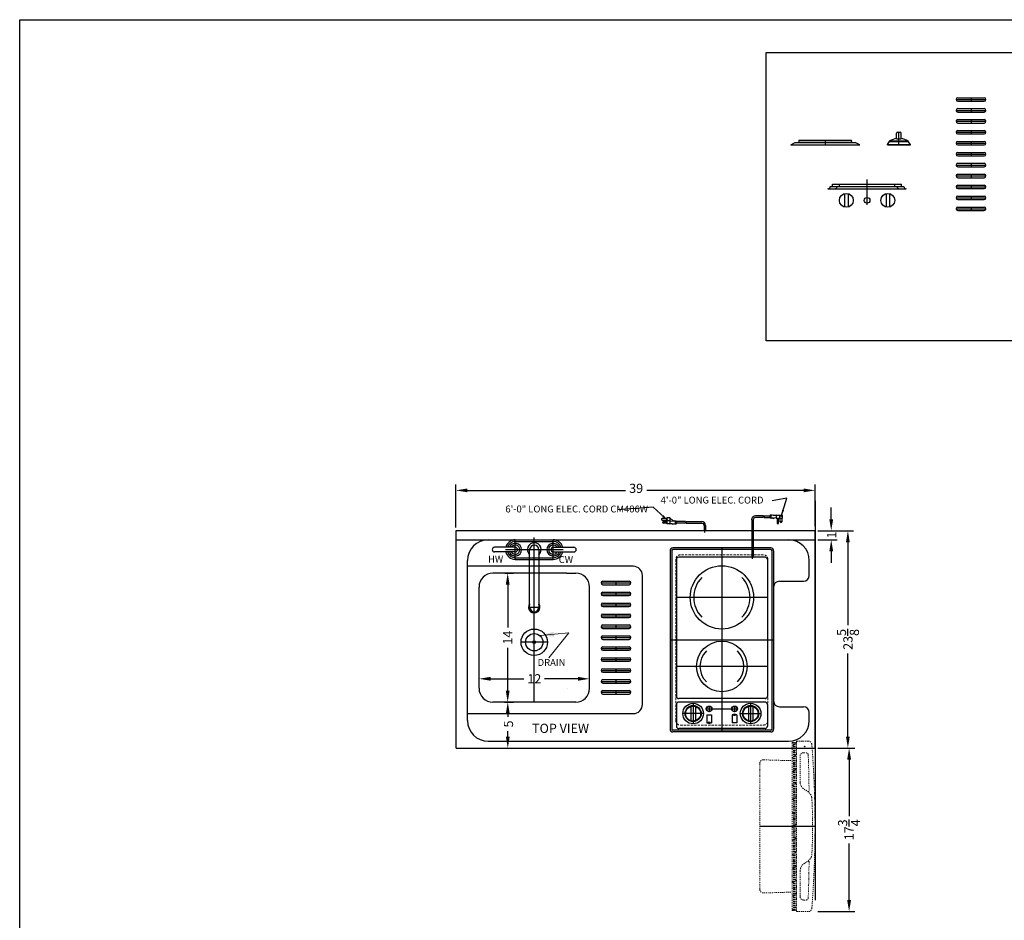
# Model space of a CAD drawing. Units: inches. Extents: x 81 to 486, y 51 to 282.
# Drawn here: x 81 to 188, y 184 to 282 of the extents above; entities that cross this region are included whole.
import ezdxf

# ---------------------------------------------------------------- set-up
doc = ezdxf.new("R2010")
doc.units = ezdxf.units.IN
doc.header["$MEASUREMENT"] = 0
doc.linetypes.add('HIDDEN', pattern=[0.375, 0.25, -0.125])
doc.linetypes.add('PHANTOM', pattern=[2.5, 1.25, -0.25, 0.25, -0.25, 0.25, -0.25])
doc.layers.get('Defpoints').update_dxf_attribs({"color": 5})
doc.layers.add('HIDDEN 0.1M', color=8, linetype='HIDDEN', lineweight=15)
doc.layers.add('PHANTOM', color=8, linetype='PHANTOM', lineweight=9)
for name, color, linetype in [('OBJECT', 7, 'Continuous'), ('SIDE VIEW STOVE & SINK', 3, 'Continuous'), ('STOVE & SINK', 255, 'Continuous')]:
    doc.layers.add(name, color=color, linetype=linetype)
doc.styles.add('Mechanical', font='romans.shx', dxfattribs={"width": 0.75})
doc.styles.get("Standard").update_dxf_attribs({"font": 'arial.ttf', "height": 1})
doc.dimstyles.new('Fraction-1&HTO12', dxfattribs={"dimscale": 4, "dimtxt": 0.18, "dimasz": 0.18, "dimexe": 0.125, "dimexo": 0.0625, "dimgap": 0.09, "dimtad": 0, "dimdec": 3, "dimzin": 3, "dimdsep": 46, "dimlunit": 5, "dimtxsty": 'Standard', "dimcen": 0.09, "dimdle": 0.125, "dimadec": 0, "dimazin": 0, "dimtfac": 1, "dimtdec": 3, "dimtofl": 0, "dimtmove": 2, "dimatfit": 3, "dimfxl": 0.125, "dimtolj": 1, "dimtzin": 0, "dimarcsym": 0})
doc.dimstyles.new('Fraction-1&HTO12$0', dxfattribs={"dimscale": 5, "dimtxt": 0.18, "dimasz": 0.18, "dimexe": 0.125, "dimexo": 0.0625, "dimgap": 0.09, "dimtad": 0, "dimdec": 3, "dimzin": 3, "dimdsep": 46, "dimlunit": 5, "dimtxsty": 'Standard', "dimcen": 0.09, "dimdle": 0.125, "dimadec": 0, "dimazin": 0, "dimtfac": 1, "dimtdec": 3, "dimtofl": 0, "dimtmove": 2, "dimatfit": 3, "dimfxl": 1, "dimtolj": 1, "dimtzin": 0, "dimarcsym": 0})
doc.dimstyles.new('Fraction-1HTO12', dxfattribs={"dimscale": 12, "dimtxt": 0.09375, "dimasz": 0.125, "dimexe": 0.09375, "dimexo": 0.0625, "dimgap": 0.03125, "dimtad": 0, "dimdec": 3, "dimzin": 3, "dimdsep": 46, "dimlunit": 5, "dimtxsty": 'Mechanical', "dimcen": -0.125, "dimdle": 0.09375, "dimclrd": 256, "dimclre": 256, "dimclrt": 2, "dimadec": 0, "dimazin": 3, "dimtfac": 0.9, "dimtdec": 3, "dimtmove": 0, "dimatfit": 1, "dimfxl": 0.09375, "dimfrac": 2, "dimtolj": 1, "dimtzin": 0, "dimlwd": 20, "dimlwe": 20, "dimarcsym": 0})

# ---------------------------------------------------------------- blocks, each defined once
blk = doc.blocks.new('KNOB (FV)')
at = {"layer": 'Defpoints'}
blk.add_line((0, 0), (0, 1.38), dxfattribs=at)
at = {"layer": 'OBJECT'}
for p, q in [((-0.25, 0.67), (-0.25, 1.28)), ((-0.15, 1.38), (0.15, 1.38)), ((0.25, 0.67), (0.25, 1.28)), ((-1.25, 0.03), (-1, 0.38)), ((-1.25, 0), (-1.25, 0.03)), ((-1.25, 0.03), (1.25, 0.03)), ((-1.25, 0), (1.25, 0)), ((-1, 0.44), (1, 0.44)), ((-1, 0.38), (-1, 0.44)), ((-1, 0.38), (1, 0.38)), ((-0.25, 0.67), (0.25, 0.67)), ((1, 0.38), (1, 0.44)), ((1.25, 0.03), (1, 0.38)), ((1.25, 0), (1.25, 0.03))]:
    blk.add_line(p, q, dxfattribs=at)
for centre, radius, start, end in [((-0.15, 1.28), 0.1, 90, 180), ((0.15, 1.28), 0.1, 0, 90), ((0, -1.44), 2.13, 96.7563, 118.0725), ((0, -1.44), 2.13, 61.9275, 83.2437)]:
    blk.add_arc(centre, radius, start, end, dxfattribs=at)
blk = doc.blocks.new('BURNER (FV)')
at = {"layer": 'Defpoints'}
blk.add_line((0, 0.5), (0, 0), dxfattribs=at)
at = {"layer": 'OBJECT'}
for p, q in [((-3.75, 0), (-3.25, 0.25)), ((-3.75, 0), (3.75, 0)), ((-3.25, 0.25), (3.25, 0.25)), ((-2.88, 0.45), (-2.88, 0.36)), ((-2.82, 0.5), (2.82, 0.5)), ((-2.82, 0.31), (2.82, 0.31)), ((-2.73, 0.31), (-2.73, 0.25)), ((-2.7, 0.31), (-2.7, 0.25)), ((-0.13, 0.31), (-0.13, 0.25)), ((0.12, 0.31), (0.12, 0.25)), ((2.7, 0.31), (2.7, 0.25)), ((2.73, 0.31), (2.73, 0.25)), ((2.87, 0.45), (2.87, 0.36)), ((3.75, 0), (3.25, 0.25))]:
    blk.add_line(p, q, dxfattribs=at)
for centre, start, end in [((-2.82, 0.45), 90, 180), ((-2.82, 0.36), 180, 270), ((2.82, 0.45), 360, 90), ((2.82, 0.36), 270, 360)]:
    blk.add_arc(centre, 0.05, start, end, dxfattribs=at)
blk = doc.blocks.new('SLOT ..375 x 3.35 (TV)')
at = {"layer": 'Defpoints'}
for p, q in [((-1.625, 0), (1.625, 0)), ((0, 0.1875), (0, -0.1875))]:
    blk.add_line(p, q, dxfattribs=at)
at = {"layer": 'STOVE & SINK', "linetype": 'ByBlock'}
for p, q in [((-1.4375, 0.1875), (1.4375, 0.1875)), ((-1.4375, -0.1875), (1.4375, -0.1875))]:
    blk.add_line(p, q, dxfattribs=at)
for centre, start, end in [((-1.4375, 0), 90, 270), ((1.4375, 0), 270, 90)]:
    blk.add_arc(centre, 0.1875, start, end, dxfattribs=at)
blk = doc.blocks.new('SLOT (11) .375 x 3.35 (TV)')
at = {"layer": 'OBJECT'}
for p in [(0, 11.875), (0, 10.6875), (0, 9.5), (0, 8.3125), (0, 7.125), (0, 5.9375), (0, 4.75), (0, 3.5625), (0, 2.375), (0, 1.1875), (0, 0)]:
    blk.add_blockref('SLOT ..375 x 3.35 (TV)', p, dxfattribs=at)
blk = doc.blocks.new('*D64')
at = {"layer": 'Defpoints', "color": 0, "ltscale": 0.5, "transparency": 16777216}
for p in [(167.61, 230.7), (128.61, 226.34), (167.61, 226.5)]:
    blk.add_point(p, dxfattribs=at)
at = {"layer": 'OBJECT', "color": 0, "lineweight": -2, "ltscale": 0.5, "transparency": 16777216}
for p, q in [((128.61, 226.66), (128.61, 231.32)), ((167.61, 226.81), (167.61, 231.32)), ((129.86, 230.7), (147.01, 230.7)), ((166.36, 230.7), (149.35, 230.7))]:
    blk.add_line(p, q, dxfattribs=at)
at = {"layer": 'OBJECT', "color": 0, "ltscale": 0.5, "transparency": 16777216}
for points in [[(129.86, 230.9), (129.86, 230.49), (128.61, 230.7)], [(166.36, 230.9), (166.36, 230.49), (167.61, 230.7)]]:
    blk.add_solid(points, dxfattribs=at)
at = {"layer": 'OBJECT', "color": 0, "ltscale": 0.5, "transparency": 16777216, "insert": (148.18, 230.92), "char_height": 1, "attachment_point": 5}
blk.add_mtext('\\A1;39', dxfattribs=at)
blk = doc.blocks.new('*D65')
at = {"layer": 'Defpoints', "color": 0, "ltscale": 0.5, "transparency": 16777216}
for p in [(167.61, 226.32), (167.61, 202.7), (171.18, 202.7)]:
    blk.add_point(p, dxfattribs=at)
at = {"layer": 'OBJECT', "color": 0, "lineweight": -2, "ltscale": 0.5, "transparency": 16777216}
for p, q in [((167.93, 226.32), (171.8, 226.32)), ((171.18, 225.07), (171.18, 216.05)), ((171.18, 203.95), (171.18, 212.97)), ((167.93, 202.7), (171.8, 202.7))]:
    blk.add_line(p, q, dxfattribs=at)
at = {"layer": 'OBJECT', "color": 0, "ltscale": 0.5, "transparency": 16777216}
for points in [[(170.97, 225.07), (171.38, 225.07), (171.18, 226.32)], [(170.97, 203.95), (171.38, 203.95), (171.18, 202.7)]]:
    blk.add_solid(points, dxfattribs=at)
at = {"layer": 'OBJECT', "color": 0, "ltscale": 0.5, "transparency": 16777216, "insert": (171.18, 214.51), "char_height": 1, "attachment_point": 5, "rotation": 90}
blk.add_mtext('\\A1;23{\\H1x;\\S5/8;}', dxfattribs=at)
blk = doc.blocks.new('FORSET (TV)')
at = {"layer": 'Defpoints'}
for p, q in [((-3.125, 0), (3.125, 0)), ((-2.0625, -1.0625), (-2.0625, 1.0625)), ((0, -6.875), (0, 1.0625)), ((2.0625, -1.0625), (2.0625, 1.0625)), ((-0.625, -6.25), (0.625, -6.25))]:
    blk.add_line(p, q, dxfattribs=at)
at = {"layer": 'OBJECT'}
for p, q in [((-4.5625, 0), (-4.5625, 0)), ((-2.0625, 0.25), (-4.3125, 0.25)), ((-2.0625, 1.0625), (2.0625, 1.0625)), ((-2.0625, 0.875), (2.0625, 0.875)), ((-0.5, -6.25), (-0.5, 0)), ((0.5, 0), (0.5, -6.25)), ((2.0625, 0.25), (4.3125, 0.25)), ((4.5625, 0), (4.5625, 0)), ((-2.0625, -0.25), (-4.3125, -0.25)), ((-2.0625, -0.875), (2.0625, -0.875)), ((-2.0625, -1.0625), (2.0625, -1.0625)), ((2.0625, -0.25), (4.3125, -0.25))]:
    blk.add_line(p, q, dxfattribs=at)
for centre, radius, start, end in [((-4.3125, 0), 0.25, 90, 180), ((-4.3125, 0), 0.25, 180, 270), ((-2.0625, 0), 1.0625, 90, 166.391039), ((-2.0625, 0), 0.875, 90, 163.39845), ((-2.0625, 0), 0.6875, 201.323686, 158.676314), ((-2.0625, 0), 0.5, 210, 150), ((-2.0625, 0), 0.25, 270, 90), ((0, 0), 0.75, 311.810315, 228.189685), ((0, 0), 0.5, 0, 180), ((2.0625, 0), 0.6875, 21.323686, 338.676314), ((2.0625, 0), 0.5, 30, 330), ((2.0625, 0), 0.25, 90, 270), ((2.0625, 0), 1.0625, 13.608961, 90), ((2.0625, 0), 0.875, 16.60155, 90), ((4.3125, 0), 0.25, 0, 90), ((4.3125, 0), 0.25, 270, 360), ((-2.0625, 0), 1.0625, 193.608961, 270), ((-2.0625, 0), 0.875, 196.60155, 270), ((2.0625, 0), 1.0625, 270, 346.391039), ((2.0625, 0), 0.875, 270, 343.39845), ((0, -6.25), 0.625, 143.130102, 36.869898), ((0, -6.25), 0.5694, 151.410545, 28.589455), ((0, -6.25), 0.5, 180, 0)]:
    blk.add_arc(centre, radius, start, end, dxfattribs=at)
blk = doc.blocks.new('*D66')
at = {"layer": 'Defpoints', "color": 0, "ltscale": 0.5, "transparency": 16777216}
for p in [(133.62, 221.7), (134.23, 221.7), (133.62, 207.7)]:
    blk.add_point(p, dxfattribs=at)
at = {"layer": 'OBJECT', "color": 0, "lineweight": -2, "ltscale": 0.5, "transparency": 16777216}
for p, q in [((133.93, 221.7), (134.85, 221.7)), ((134.23, 220.45), (134.23, 215.82)), ((134.23, 208.95), (134.23, 213.58)), ((133.93, 207.7), (134.85, 207.7))]:
    blk.add_line(p, q, dxfattribs=at)
at = {"layer": 'OBJECT', "color": 0, "ltscale": 0.5, "transparency": 16777216}
for points in [[(134.02, 220.45), (134.44, 220.45), (134.23, 221.7)], [(134.02, 208.95), (134.44, 208.95), (134.23, 207.7)]]:
    blk.add_solid(points, dxfattribs=at)
at = {"layer": 'OBJECT', "color": 0, "ltscale": 0.5, "transparency": 16777216, "insert": (134.23, 214.7), "char_height": 1, "attachment_point": 5, "rotation": 90}
blk.add_mtext('\\A1;14', dxfattribs=at)
blk = doc.blocks.new('*D67')
at = {"layer": 'Defpoints', "color": 0, "ltscale": 0.5, "transparency": 16777216}
for p in [(133.57, 207.7), (134.24, 207.7), (133.39, 202.7)]:
    blk.add_point(p, dxfattribs=at)
at = {"layer": 'OBJECT', "color": 0, "lineweight": -2, "ltscale": 0.5, "transparency": 16777216}
for p, q in [((133.88, 207.7), (134.86, 207.7)), ((134.24, 206.45), (134.24, 206.11)), ((134.24, 203.95), (134.24, 204.54)), ((133.7, 202.7), (134.86, 202.7))]:
    blk.add_line(p, q, dxfattribs=at)
at = {"layer": 'OBJECT', "color": 0, "ltscale": 0.5, "transparency": 16777216}
for points in [[(134.03, 206.45), (134.45, 206.45), (134.24, 207.7)], [(134.03, 203.95), (134.45, 203.95), (134.24, 202.7)]]:
    blk.add_solid(points, dxfattribs=at)
at = {"layer": 'OBJECT', "color": 0, "ltscale": 0.5, "transparency": 16777216, "insert": (134.31, 205.32), "char_height": 1, "attachment_point": 5, "rotation": 90}
blk.add_mtext('\\A1;5', dxfattribs=at)
blk = doc.blocks.new('*D68')
at = {"layer": 'Defpoints', "color": 0, "ltscale": 0.5, "transparency": 16777216}
for p in [(167.61, 226.32), (169.37, 226.32), (167.61, 225.32)]:
    blk.add_point(p, dxfattribs=at)
at = {"layer": 'OBJECT', "color": 0, "lineweight": -2, "ltscale": 0.5, "transparency": 16777216}
for p, q in [((169.37, 227.57), (169.37, 228.82)), ((167.93, 226.32), (170, 226.32)), ((167.93, 225.32), (170, 225.32)), ((169.37, 224.07), (169.37, 222.82))]:
    blk.add_line(p, q, dxfattribs=at)
at = {"layer": 'OBJECT', "color": 0, "ltscale": 0.5, "transparency": 16777216}
for points in [[(169.16, 227.57), (169.58, 227.57), (169.37, 226.32)], [(169.16, 224.07), (169.58, 224.07), (169.37, 225.32)]]:
    blk.add_solid(points, dxfattribs=at)
at = {"layer": 'OBJECT', "color": 0, "ltscale": 0.5, "transparency": 16777216, "insert": (169.42, 225.85), "char_height": 1, "attachment_point": 5, "rotation": 90}
blk.add_mtext('\\A1;1', dxfattribs=at)
blk = doc.blocks.new('DOOR OPEN (CM406)')
at = {"layer": 'Defpoints'}
for p, q in [((-0.03, 0), (0.03, 0)), ((0, -0.03), (0, 0.03)), ((1.12, -8.69), (-4.87, -8.69))]:
    blk.add_line(p, q, dxfattribs=at)
blk.add_circle((0, 0), 0.0264, dxfattribs=at)
at = {"layer": 'PHANTOM', "ltscale": 0.125}
for p, q in [((-1.38, 0.44), (-1.38, -17.81)), ((-1.38, 0.44), (-0.88, 0.44)), ((-1.23, 0.06), (-1.38, 0.21)), ((-1.23, -17.81), (-1.23, 0.44)), ((-1.11, -17.81), (-1.11, 0.44)), ((-0.98, 0.31), (-1.11, 0.44)), ((-0.98, -17.81), (-0.98, 0.44)), ((-0.88, 0.56), (-0.88, -17.94)), ((-0.88, 0.56), (0.4, 0.56)), ((0.4, 0.56), (-0.88, 0.56)), ((-1.11, -0.56), (-1.23, -0.44)), ((-0.98, -1.05), (-1.11, -0.92)), ((-0.88, -0.29), (-0.98, -0.19)), ((-0.5, -3.9), (-0.5, -1.06)), ((-0.13, -0.69), (0.13, -0.69)), ((-4.87, -1.83), (-4.87, -15.54)), ((-4.48, -1.46), (-1.38, -1.55)), ((-1.23, -1.3), (-1.38, -1.15)), ((-1.11, -1.92), (-1.23, -1.8)), ((-0.88, -1.65), (-0.98, -1.55)), ((-1.23, -2.8), (-1.38, -2.65)), ((-0.98, -2.55), (-1.11, -2.42)), ((-0.88, -3.15), (-0.98, -3.05)), ((-1.23, -4.3), (-1.38, -4.15)), ((-1.11, -3.42), (-1.23, -3.3)), ((-0.98, -4.05), (-1.11, -3.92)), ((-1.11, -4.92), (-1.23, -4.8)), ((-0.88, -4.65), (-0.98, -4.55)), ((-1.23, -5.8), (-1.38, -5.65)), ((-1.11, -6.42), (-1.23, -6.3)), ((-0.98, -5.55), (-1.11, -5.42)), ((-0.88, -6.15), (-0.98, -6.05)), ((-1.23, -7.3), (-1.38, -7.15)), ((-0.98, -7.05), (-1.11, -6.92)), ((-1.11, -7.92), (-1.23, -7.8)), ((-0.98, -8.55), (-1.11, -8.42)), ((-0.88, -7.65), (-0.98, -7.55)), ((-1.23, -8.8), (-1.38, -8.65)), ((-1.11, -9.42), (-1.23, -9.3)), ((-0.88, -9.15), (-0.98, -9.05)), ((-1.23, -10.3), (-1.38, -10.15)), ((-0.98, -10.05), (-1.11, -9.92)), ((-0.88, -10.65), (-0.98, -10.55)), ((-1.23, -11.8), (-1.36, -11.67)), ((-1.11, -10.92), (-1.23, -10.8)), ((-0.98, -11.55), (-1.11, -11.42)), ((-1.11, -12.42), (-1.23, -12.3)), ((-0.88, -12.15), (-0.98, -12.05)), ((-1.23, -13.3), (-1.38, -13.15)), ((-1.11, -13.92), (-1.23, -13.8)), ((-0.98, -13.05), (-1.11, -12.92)), ((-0.88, -13.65), (-0.98, -13.55)), ((-0.5, -13.48), (-0.5, -16.31)), ((-1.23, -14.8), (-1.38, -14.65)), ((-0.98, -14.55), (-1.11, -14.42)), ((-4.48, -15.92), (-1.38, -15.83)), ((-1.11, -15.42), (-1.23, -15.3)), ((-0.98, -16.05), (-1.11, -15.92)), ((-0.88, -15.15), (-0.98, -15.05)), ((-1.23, -16.3), (-1.38, -16.15)), ((-1.11, -16.92), (-1.23, -16.8)), ((-0.88, -16.65), (-0.98, -16.55)), ((-0.13, -16.69), (0.13, -16.69)), ((-1.23, -17.8), (-1.38, -17.65)), ((-1.38, -17.81), (-0.88, -17.81)), ((-0.98, -17.55), (-1.11, -17.42)), ((-0.88, -17.94), (0.4, -17.94))]:
    blk.add_line(p, q, dxfattribs=at)
for centre, radius, start, end in [((0.4, 0.19), 0.375, 4.4691, 90), ((-113.15, -8.69), 114.27, 355.5309, 4.4691), ((-0.13, -1.06), 0.375, 90, 180), ((0.13, -0.94), 0.25, 2.3343, 90), ((-4.5, -1.83), 0.375, 87, 180), ((0.4, -3.89), 0.895, 180.6997, 243.1575), ((-0.75, -6.22), 1.7, 32.4044, 64.262), ((0.35, -4.81), 0.125, 270, 0.7488), ((0.26, -5.57), 0.5, 2.2928, 32.4044), ((-52.13, -8.69), 52.99, 356.6101, 3.3899), ((0.4, -13.49), 0.895, 116.8425, 179.3003), ((-0.75, -11.16), 1.7, 295.738, 327.5956), ((0.35, -12.57), 0.125, 359.2512, 90), ((0.26, -11.8), 0.5, 327.5956, 357.7072), ((-4.5, -15.54), 0.375, 180, 273), ((-0.13, -16.31), 0.375, 180, 270), ((0.13, -16.44), 0.25, 270, 357.6657), ((0.4, -17.56), 0.375, 270, 355.5309)]:
    blk.add_arc(centre, radius, start, end, dxfattribs=at)
for points in [[(0.38, -0.93), (0.41, -1.64), (0.44, -2.59), (0.46, -4.06), (0.47, -4.43), (0.47, -4.81)], [(0.38, -16.45), (0.41, -15.74), (0.44, -14.78), (0.46, -13.31), (0.47, -12.95), (0.47, -12.57)]]:
    blk.add_open_spline(points, degree=3, knots=[0.5499575, 0.5499575, 0.5499575, 0.5499575, 0.9602472, 0.9602472, 1.0885667, 1.0885667, 1.0885667, 1.0885667], dxfattribs=at)
blk = doc.blocks.new('*D69')
at = {"layer": 'Defpoints', "color": 0, "ltscale": 0.5, "transparency": 16777216}
for p in [(167.61, 202.7), (167.61, 184.95), (171.31, 184.95)]:
    blk.add_point(p, dxfattribs=at)
at = {"layer": 'OBJECT', "color": 0, "lineweight": -2, "ltscale": 0.5, "transparency": 16777216}
for p, q in [((167.93, 202.7), (171.93, 202.7)), ((171.31, 201.45), (171.31, 195.32)), ((171.31, 186.2), (171.31, 192.33)), ((167.93, 184.95), (171.93, 184.95))]:
    blk.add_line(p, q, dxfattribs=at)
at = {"layer": 'OBJECT', "color": 0, "ltscale": 0.5, "transparency": 16777216}
for points in [[(171.1, 201.45), (171.52, 201.45), (171.31, 202.7)], [(171.1, 186.2), (171.52, 186.2), (171.31, 184.95)]]:
    blk.add_solid(points, dxfattribs=at)
at = {"layer": 'OBJECT', "color": 0, "ltscale": 0.5, "transparency": 16777216, "insert": (171.31, 193.82), "char_height": 1, "attachment_point": 5, "rotation": 90}
blk.add_mtext('\\A1;17{\\H1x;\\S3/4;}', dxfattribs=at)
blk = doc.blocks.new('3 PRONG PLUG RIGHT ANGEL')
at = {"layer": 'Defpoints'}
for p, q in [((1.84, 4.38), (1.96, 4.38)), ((0, -0.2), (0, 3.85))]:
    blk.add_line(p, q, dxfattribs=at)
at = {"layer": 'OBJECT'}
for p, q in [((1.19, 4.46), (0.33, 4.46)), ((1.18, 4.3), (0.33, 4.3)), ((1.27, 4.3), (1.88, 4.3)), ((1.28, 4.46), (1.88, 4.46)), ((1.88, 4.5), (1.88, 4.25)), ((1.92, 4.5), (1.88, 4.5)), ((1.88, 4.46), (1.88, 4.3)), ((1.92, 4.55), (1.92, 4.21)), ((2.09, 4.55), (1.92, 4.55)), ((2.59, 4.55), (2, 4.5)), ((2, 4.5), (2, 4.25)), ((2.13, 4.59), (2.09, 4.55)), ((2.17, 4.55), (2.13, 4.59)), ((2.21, 4.59), (2.17, 4.55)), ((2.26, 4.55), (2.21, 4.59)), ((2.26, 4.55), (3.18, 4.55)), ((2.59, 4.55), (3.26, 4.55)), ((2.59, 4.55), (2.59, 4.21)), ((2.93, 4.55), (2.93, 4.21)), ((3.26, 4.21), (3.26, 4.55)), ((-0.08, 4.04), (-0.08, 0)), ((-0.08, 4.04), (-0.08, 0)), ((0.08, 4.04), (0.08, 0)), ((0.08, 4.04), (0.08, 0)), ((1.92, 4.25), (1.88, 4.25)), ((2.09, 4.21), (1.92, 4.21)), ((2.59, 4.21), (2, 4.25)), ((2.13, 4.17), (2.09, 4.21)), ((2.17, 4.21), (2.13, 4.17)), ((2.21, 4.17), (2.17, 4.21)), ((2.26, 4.21), (2.21, 4.17)), ((2.3, 4.17), (2.26, 4.21)), ((2.3, 4.17), (2.34, 4.21)), ((2.59, 4.21), (3.26, 4.21)), ((2.67, 4.21), (2.67, 3.71)), ((2.84, 3.71), (2.84, 4.21)), ((3.01, 3.83), (3.01, 4.21)), ((3.18, 4.21), (3.18, 3.83)), ((0.08, 0), (-0.08, 0)), ((-0.08, 0), (0.08, 0))]:
    blk.add_line(p, q, dxfattribs=at)
blk.add_circle((3.09, 3.83), 0.0419, dxfattribs=at)
for centre, radius, start, end in [((0.33, 4.04), 0.418, 90, 180), ((0.33, 4.04), 0.25, 90, 180), ((1.85, 4.34), 0.671, 169.1931, 183.5833), ((1.93, 4.34), 0.671, 169.1931, 183.5833), ((2.76, 3.71), 0.0839, 180, 0), ((3.09, 3.83), 0.0839, 180, 0)]:
    blk.add_arc(centre, radius, start, end, dxfattribs=at)
blk = doc.blocks.new('3 PRONG PLUG')
at = {"layer": 'Defpoints'}
blk.add_line((0, -0.2), (0, 0.22), dxfattribs=at)
at = {"layer": 'OBJECT'}
for p, q in [((-4.12, 1.32), (-4.63, 1.32)), ((-4.63, 1.15), (-4.12, 1.15)), ((-4.12, 1.4), (-4.12, 0.73)), ((-3.79, 1.4), (-4.12, 1.4)), ((-3.79, 1.4), (-3.79, 0.73)), ((-3.79, 1.4), (-3.45, 1.07)), ((-3.45, 1.07), (-3.41, 1.11)), ((-3.41, 1.11), (-3.37, 1.07)), ((-3.37, 1.07), (-3.33, 1.11)), ((-3.33, 1.11), (-3.29, 1.07)), ((-4.5, 0.98), (-4.12, 0.98)), ((-4.12, 0.81), (-4.5, 0.81)), ((-3.79, 1.07), (-4.12, 1.07)), ((-3.54, 0.73), (-4.12, 0.73)), ((-3.79, 1.07), (-3.2, 1.02)), ((-3.79, 0.73), (-3.2, 0.77)), ((-3.5, 0.69), (-3.54, 0.73)), ((-3.5, 0.69), (-3.45, 0.73)), ((-3.45, 0.73), (-3.41, 0.69)), ((-3.41, 0.69), (-3.37, 0.73)), ((-3.37, 0.73), (-3.33, 0.69)), ((-3.33, 0.69), (-3.29, 0.73)), ((-3.29, 1.07), (-3.12, 1.07)), ((-3.29, 0.73), (-3.12, 0.73)), ((-3.2, 1.02), (-3.2, 0.77)), ((-3.12, 1.07), (-3.12, 0.73)), ((-3.12, 1.02), (-3.08, 1.02)), ((-3.12, 0.77), (-3.08, 0.77)), ((-3.08, 1.02), (-3.08, 0.77)), ((-2.1, 0.98), (-3.08, 0.98)), ((-2.09, 0.81), (-3.08, 0.81)), ((-2.02, 0.98), (-0.33, 0.98)), ((-2.01, 0.81), (-0.33, 0.81)), ((-0.08, 0.56), (-0.08, 0)), ((-0.08, 0), (0.08, 0)), ((0.08, 0.56), (0.08, 0))]:
    blk.add_line(p, q, dxfattribs=at)
blk.add_circle((-4.5, 0.9), 0.0419, dxfattribs=at)
for centre, radius, start, end in [((-4.63, 1.23), 0.0839, 90, 270), ((-4.5, 0.9), 0.0839, 90, 270), ((-2.76, 0.86), 0.671, 356.4167, 10.8069), ((-2.68, 0.86), 0.671, 356.4167, 10.8069), ((-0.33, 0.56), 0.418, 360, 90), ((-0.33, 0.56), 0.25, 0, 90)]:
    blk.add_arc(centre, radius, start, end, dxfattribs=at)
blk = doc.blocks.new("CR2B120 COOKTOP ASS'Y (TV)")
at = {"layer": 'OBJECT'}
h = blk.add_hatch(color=256, dxfattribs=at)
edge = h.paths.add_edge_path()
edge.add_arc((1.38, -5.25), 0.0938, 0, 228.8005)
edge.add_arc((1.38, -5.25), 0.0937, 228.8005, 360)
h = blk.add_hatch(color=256, dxfattribs=at)
edge = h.paths.add_edge_path()
edge.add_arc((-1.37, -6.12), 0.0938, 0, 228.8005)
edge.add_arc((-1.37, -6.12), 0.0937, 228.8005, 360)
at = {"layer": 'Defpoints'}
for p, q in [((0, 12.88), (0, -7.12)), ((4.94, 7.5), (-4.94, 7.5)), ((-5.62, 2.88), (5.62, 2.88)), ((4.94, 0), (-4.94, 0)), ((-3.12, -4), (-3.12, -6.25)), ((3.12, -4), (3.12, -6.25)), ((-2, -5.12), (-4.25, -5.12)), ((-1.69, -4.62), (1.69, -4.62)), ((-1.38, -4.31), (-1.38, -4.94)), ((1.38, -4.31), (1.38, -4.94)), ((2, -5.12), (4.25, -5.12))]:
    blk.add_line(p, q, dxfattribs=at)
at = {"layer": 'HIDDEN 0.1M'}
for p, q in [((4.5, 12.13), (-4.5, 12.13)), ((4.5, 12.13), (-4.5, 12.13)), ((-5, 11.62), (-5, -5.87)), ((5, -5.87), (5, 11.62)), ((-4.5, -6.37), (4.5, -6.37))]:
    blk.add_line(p, q, dxfattribs=at)
for centre, start, end in [((-4.5, 11.62), 90, 180), ((4.5, 11.62), 0, 90), ((-4.5, -5.87), 180, 270), ((4.5, -5.87), 270, 0)]:
    blk.add_arc(centre, 0.5, start, end, dxfattribs=at)
at = {"layer": 'OBJECT'}
for p, q in [((5.31, 12.88), (-5.31, 12.88)), ((-5.62, 12.56), (-5.62, -6.81)), ((-5.44, 12.56), (-5.44, -6.81)), ((5.31, 12.69), (-5.31, 12.69)), ((4.69, 11.88), (-4.69, 11.88)), ((5.44, 12.56), (5.44, -6.81)), ((5.62, 12.56), (5.62, -6.81)), ((-4.94, 11.62), (-4.94, -3.25)), ((4.94, 11.62), (4.94, -3.25)), ((-4.94, -4.12), (-4.94, -6.5)), ((4.69, -3.5), (-4.69, -3.5)), ((4.69, -3.88), (-4.69, -3.88)), ((4.94, -4.12), (4.94, -6.5)), ((-3.38, -4.35), (-3.38, -5.9)), ((-2.88, -4.35), (-2.88, -5.9)), ((-1.62, -5.25), (-1.62, -6.12)), ((-1.62, -5.25), (-1.12, -5.25)), ((-1.12, -5.25), (-1.12, -6.12)), ((1.12, -5.25), (1.12, -6.12)), ((1.28, -5.25), (1.12, -5.25)), ((1.62, -5.25), (1.47, -5.25)), ((1.62, -5.25), (1.62, -6.12)), ((2.88, -4.35), (2.88, -5.9)), ((3.38, -4.35), (3.38, -5.9)), ((-1.62, -6.12), (-1.47, -6.12)), ((-1.28, -6.12), (-1.12, -6.12)), ((1.62, -6.12), (1.12, -6.12)), ((5.31, -6.94), (-5.31, -6.94)), ((5.31, -7.12), (-5.31, -7.12)), ((4.69, -6.75), (-4.69, -6.75))]:
    blk.add_line(p, q, dxfattribs=at)
for centre, radius in [((0, 7.5), 3.44), ((0, 0), 2.75), ((-3.12, -5.12), 1.12), ((-3.12, -5.12), 0.875), ((3.12, -5.12), 1.12), ((3.12, -5.12), 0.875), ((-3.12, -5.12), 0.812), ((-1.38, -4.62), 0.312), ((-1.38, -4.62), 0.281), ((1.38, -4.62), 0.312), ((1.38, -4.62), 0.281), ((1.38, -5.25), 0.0938), ((3.12, -5.12), 0.812), ((-1.38, -6.12), 0.0938)]:
    blk.add_circle(centre, radius, dxfattribs=at)
for centre, radius, start, end in [((-5.31, 12.56), 0.312, 90, 180), ((5.31, 12.56), 0.312, 0, 90), ((-5.31, 12.56), 0.125, 90, 180), ((-4.69, 11.62), 0.25, 90, 180), ((4.69, 11.62), 0.25, 0, 90), ((5.31, 12.56), 0.125, 0, 90), ((0, 7.5), 3.06, 135, 225), ((0, 7.5), 3.06, 315, 45), ((0, 0), 2.38, 135, 225), ((0, 0), 2.38, 315, 45), ((-4.69, -3.25), 0.25, 180, 270), ((-4.69, -4.12), 0.25, 90, 180), ((4.69, -3.25), 0.25, 270, 0), ((4.69, -4.12), 0.25, 0, 90), ((-5.31, -6.81), 0.312, 180, 270), ((-5.31, -6.81), 0.125, 180, 270), ((-4.69, -6.5), 0.25, 180, 270), ((4.69, -6.5), 0.25, 270, 0), ((5.31, -6.81), 0.312, 270, 0), ((5.31, -6.81), 0.125, 270, 0)]:
    blk.add_arc(centre, radius, start, end, dxfattribs=at)
blk = doc.blocks.new('*D82')
at = {"layer": 'Defpoints', "color": 0, "ltscale": 0.5, "transparency": 16777216}
for p in [(143.11, 210.23), (131.12, 209.2), (143.11, 209.2)]:
    blk.add_point(p, dxfattribs=at)
at = {"layer": 'OBJECT', "color": 0, "lineweight": -2, "ltscale": 0.5, "transparency": 16777216}
for p, q in [((131.12, 209.51), (131.12, 210.85)), ((143.11, 209.51), (143.11, 210.85)), ((132.37, 210.23), (136, 210.23)), ((141.86, 210.23), (138.23, 210.23))]:
    blk.add_line(p, q, dxfattribs=at)
at = {"layer": 'OBJECT', "color": 0, "ltscale": 0.5, "transparency": 16777216}
for points in [[(132.37, 210.44), (132.37, 210.02), (131.12, 210.23)], [(141.86, 210.44), (141.86, 210.02), (143.11, 210.23)]]:
    blk.add_solid(points, dxfattribs=at)
at = {"layer": 'OBJECT', "color": 0, "ltscale": 0.5, "transparency": 16777216, "insert": (137.12, 210.23), "char_height": 1, "attachment_point": 5}
blk.add_mtext('\\A1;12', dxfattribs=at)

msp = doc.modelspace()

# ---------------------------------------------------------------- linework, layer by layer
at = {"layer": 'Defpoints'}
for p, q in [((137.11572, 207.69901), (137.11572, 225.57401)), ((138.55322, 214.19901), (135.67822, 214.19901))]:
    msp.add_line(p, q, dxfattribs=at)
at = {"layer": 'OBJECT', "ltscale": 0.5}
for p, q in [((173.26406, 261.71639), (173.26406, 264.4814)), ((169.01406, 263.45379), (177.51406, 263.45379)), ((167.61472, 229.55894), (167.61472, 186.193)), ((140.61572, 221.69901), (141.61472, 221.69901)), ((140.74044, 209.19901), (140.74132, 209.19901))]:
    msp.add_line(p, q, dxfattribs=at)
at = {"layer": 'OBJECT'}
for p, q in [((128.61572, 226.32401), (167.61472, 226.32401)), ((128.61572, 202.69901), (128.61572, 226.32401)), ((167.61472, 202.69901), (167.61472, 226.32401)), ((128.61572, 225.32401), (167.61472, 225.32401)), ((129.86572, 205.69901), (129.86572, 223.07401)), ((147.86572, 222.44901), (129.86572, 222.44901)), ((166.98972, 221.44901), (166.98972, 223.07401)), ((140.61572, 221.69901), (132.61572, 221.69901)), ((148.86572, 207.44901), (148.86572, 221.44901)), ((163.73972, 220.82401), (166.36472, 220.82401)), ((131.11572, 209.19901), (131.11572, 220.19901)), ((143.11472, 209.19901), (143.11472, 220.19901)), ((141.61472, 207.69901), (132.61572, 207.69901)), ((129.86572, 206.44901), (147.86572, 206.44901)), ((163.73972, 207.19901), (166.36472, 207.19901)), ((166.98972, 205.69901), (166.98972, 206.57401)), ((132.11572, 203.44901), (164.73972, 203.44901)), ((128.61572, 202.69901), (166.73972, 202.69901)), ((166.73972, 202.69901), (167.61472, 202.69901))]:
    msp.add_line(p, q, dxfattribs=at)
at = {"layer": 'OBJECT', "ltscale": 0.5}
for points in [[(81.22683, 281.82826), (327.90335, 281.82826), (327.90335, 101.35544), (81.22683, 101.35544)], [(162.29548, 278.28074), (243.63722, 278.28074), (243.63722, 246.95995), (162.29548, 246.95995)]]:
    msp.add_lwpolyline(points, close=True, dxfattribs=at)
at = {"layer": 'OBJECT'}
for radius in [1.4375, 0.9375, 0.14897]:
    msp.add_circle((137.11572, 214.19901), radius, dxfattribs=at)
at = {"layer": 'OBJECT', "ltscale": 0.5}
for centre, radius, start, end in [((132.11572, 223.07401), 2.25, 90, 180), ((164.73972, 223.07401), 2.25, 360, 90), ((147.86572, 221.44901), 1, 0, 90), ((132.61572, 220.19901), 1.5, 90, 180), ((141.61472, 220.19901), 1.5, 0, 90), ((166.36472, 221.44901), 0.625, 270, 0), ((163.73972, 220.19901), 0.625, 90, 180), ((132.61572, 209.19901), 1.5, 180, 270), ((141.61472, 209.19901), 1.5, 270, 360), ((163.73972, 207.82401), 0.625, 180, 270), ((147.86572, 207.44901), 1, 270, 0), ((166.36472, 206.57401), 0.625, 0, 90), ((132.11572, 205.69901), 2.25, 180, 270), ((164.73972, 205.69901), 2.25, 270, 0)]:
    msp.add_arc(centre, radius, start, end, dxfattribs=at)
at = {"layer": 'SIDE VIEW STOVE & SINK'}
for p, q in [((169.26406, 263.70379), (177.26406, 263.70379)), ((169.51406, 263.95379), (177.01406, 263.95379)), ((169.51406, 263.70379), (169.51406, 263.95379)), ((170.26406, 263.70379), (170.26406, 263.95379)), ((176.26406, 263.70379), (176.26406, 263.95379)), ((177.01406, 263.70379), (177.01406, 263.95379)), ((170.82656, 262.93092), (170.82656, 261.47666)), ((171.20156, 262.929), (171.20156, 261.47857)), ((175.32656, 262.93092), (175.32656, 261.47666)), ((175.70156, 262.929), (175.70156, 261.47857))]:
    msp.add_line(p, q, dxfattribs=at)
for centre, radius in [((171.01035, 262.20379), 0.75), ((173.26406, 262.20379), 0.3125), ((175.51035, 262.20379), 0.75)]:
    msp.add_circle(centre, radius, dxfattribs=at)
for centre, start, end in [((169.01406, 263.70379), 270, 0), ((169.76406, 263.70379), 270, 0), ((176.76406, 263.70379), 180, 270), ((177.51406, 263.70379), 180, 270)]:
    msp.add_arc(centre, 0.25, start, end, dxfattribs=at)

# ---------------------------------------------------------------- block references
at = {"layer": 'OBJECT'}
for name, p in [('SLOT (11) .375 x 3.35 (TV)', (184.55133, 261.28777)), ('KNOB (FV)', (176.71579, 268.23163)), ('BURNER (FV)', (168.71579, 268.23163)), ('3 PRONG PLUG RIGHT ANGEL', (160.81414, 223.4607)), ('3 PRONG PLUG', (155.63394, 226.32401)), ('FORSET (TV)', (137.11572, 224.26151)), ("CR2B120 COOKTOP ASS'Y (TV)", (157.48972, 211.57401)), ('SLOT (11) .375 x 3.35 (TV)', (145.99072, 208.76151)), ('DOOR OPEN (CM406)', (166.48972, 202.88651))]:
    msp.add_blockref(name, p, dxfattribs=at)

# ---------------------------------------------------------------- texts
at = {"layer": 'OBJECT', "insert": (139.96771, 204.71853), "char_height": 1, "attachment_point": 5}
msp.add_mtext('TOP VIEW', dxfattribs=at)
at = {"layer": 'STOVE & SINK', "linetype": 'ByBlock', "char_height": 0.75, "attachment_point": 1}
for s, insert, width in [('4\'-0" LONG ELEC. CORD  ', (150.84141, 230.01672), 25.465337), ('6\'-0" LONG ELEC. CORD CM406W', (133.97968, 229.05021), 16.465337), ('  HW', (131.63663, 223.60659), 8.2868501), ('  CW', (139.31848, 223.55564), 8.2868501), ('  DRAIN', (137.02492, 212.3839), 8.2868501)]:
    msp.add_mtext(s, dxfattribs=dict(at, insert=insert, width=width))

# ---------------------------------------------------------------- dimensions: what is measured, and where the dimension line sits
at = {"layer": 'OBJECT', "ltscale": 0.5}
dim = msp.add_linear_dim(base=(167.61472, 230.69565), p1=(128.61472, 226.34308), p2=(167.61472, 226.50247), dimstyle='Fraction-1&HTO12$0', override={"dimtxt": 1, "dimasz": 0.25, "dimdec": 4, "dimtdec": 4, "dimfxl": 0.09375}, dxfattribs=at)
dim.commit()
dim.dimension.update_dxf_attribs({"geometry": '*D64', "text_midpoint": (148.18087, 230.91614), "dimtype": 160})
for base, p1, p2, picture, middle in [((169.37265, 226.32401), (167.61472, 225.32401), (167.61472, 226.32401), '*D68', (169.42089, 225.84951)), ((134.23798, 207.69901), (133.39165, 202.69901), (133.56543, 207.69901), '*D67', (134.3118, 205.32401))]:
    dim = msp.add_linear_dim(base=base, p1=p1, p2=p2, angle=90, dimstyle='Fraction-1&HTO12$0', override={"dimtxt": 1, "dimasz": 0.25, "dimdec": 4, "dimtdec": 4, "dimfxl": 0.09375}, dxfattribs=at)
    dim.commit()
    dim.dimension.update_dxf_attribs({"geometry": picture, "text_midpoint": middle, "dimtype": 160})
for base, p1, p2, picture, middle in [((171.17523, 202.69901), (167.61472, 226.32401), (167.61472, 202.69901), '*D65', (171.17523, 214.51151)), ((134.22796, 221.69901), (133.61572, 207.69901), (133.61572, 221.69901), '*D66', (134.22796, 214.69901)), ((171.30837, 184.94901), (167.61472, 202.69901), (167.61472, 184.94901), '*D69', (171.30837, 193.82401))]:
    dim = msp.add_linear_dim(base=base, p1=p1, p2=p2, angle=90, dimstyle='Fraction-1&HTO12$0', override={"dimtxt": 1, "dimasz": 0.25, "dimdec": 4, "dimtdec": 4, "dimfxl": 0.09375}, dxfattribs=at)
    dim.commit()
    dim.dimension.update_dxf_attribs({"geometry": picture, "text_midpoint": middle})
dim = msp.add_linear_dim(base=(143.11472, 210.22929), p1=(131.11572, 209.19901), p2=(143.11472, 209.19901), dimstyle='Fraction-1&HTO12$0', override={"dimtxt": 1, "dimasz": 0.25, "dimdec": 4, "dimtdec": 4, "dimfxl": 0.09375}, dxfattribs=at)
dim.commit()
dim.dimension.update_dxf_attribs({"geometry": '*D82', "text_midpoint": (137.11522, 210.22929)})

# ---------------------------------------------------------------- leaders
at = {"layer": 'OBJECT'}
msp.add_leader([(137.74685, 214.93391), (140.87455, 215.20865), (138.70485, 212.50165)], dimstyle='Fraction-1HTO12', override={"dimgap": 0.03125, "dimtad": 0}, dxfattribs=at)
at = {"layer": 'STOVE & SINK', "linetype": 'ByBlock'}
for points in [[(151.60781, 227.43797), (150.02179, 228.87252), (146.13884, 228.59259)], [(163.93005, 227.85722), (164.54564, 229.86246), (162.93962, 229.57383)]]:
    msp.add_leader(points, dimstyle='Fraction-1&HTO12', dxfattribs=at)

doc.saveas('drawing.dxf')
